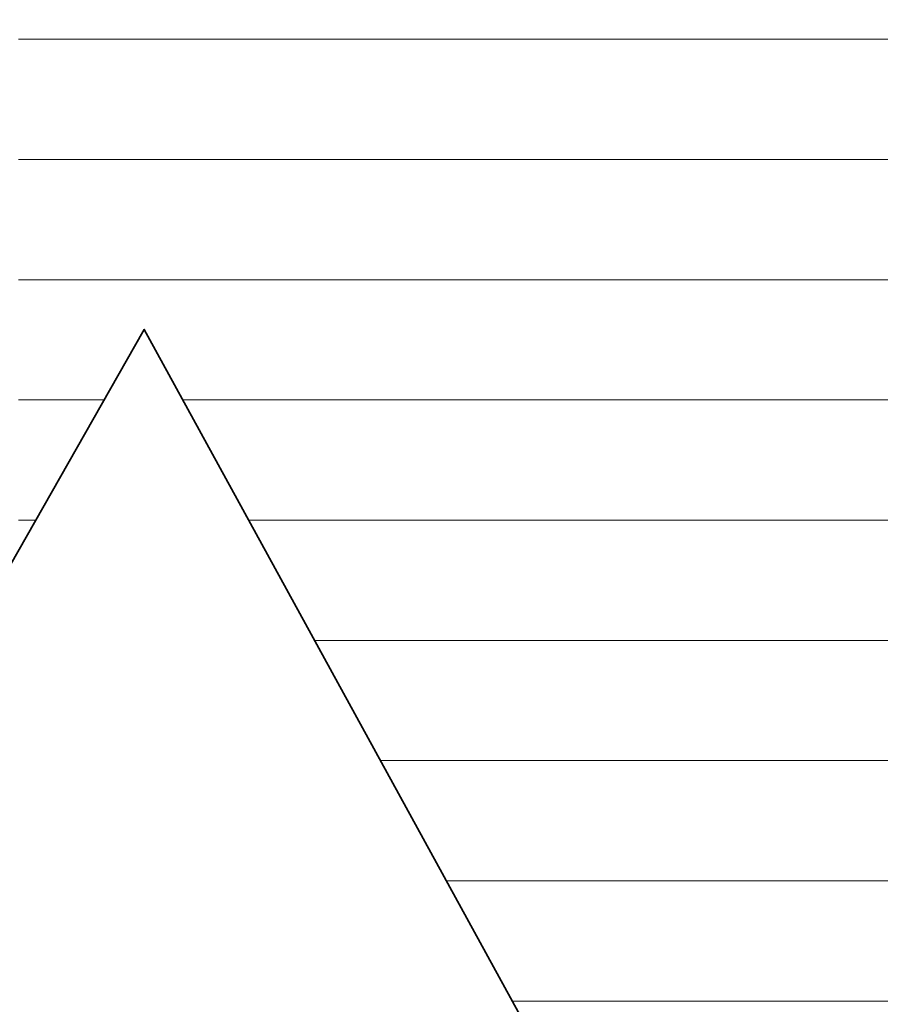
# Model space of a CAD drawing. Units: millimetres. Extents: x 59 to 11996, y 24 to 8424.
# Drawn here: x 8596 to 8646, y 427 to 484 of the extents above; entities that cross this region are included whole.
import ezdxf

# ---------------------------------------------------------------- set-up
doc = ezdxf.new("R2010")
doc.units = ezdxf.units.MM
doc.header["$MEASUREMENT"] = 0
doc.layers.add('(1) Shape lines', color=7, linetype='Continuous', lineweight=35)
doc.layers.add('(9) Sheet', color=7, linetype='Continuous', lineweight=35)

# ---------------------------------------------------------------- blocks, each defined once
blk = doc.blocks.new('HATCH_904_d5a8144f-e41f-4d96-933a-9c793e20725c')
at = {"layer": '(1) Shape lines', "color": 0, "lineweight": 9}
for p, q in [((8602.37, 483), (8595.879, 483)), ((8602.712, 476), (8595.879, 476)), ((8603.055, 469), (8595.879, 469)), ((8600.86, 462), (8595.879, 462)), ((8596.883, 455), (8595.879, 455))]:
    blk.add_line(p, q, dxfattribs=at)
blk = doc.blocks.new('HATCH_905_5b252752-0e11-4ef1-a6d5-b6acee34af18')
at = {"layer": '(1) Shape lines', "color": 0, "lineweight": 9}
for p, q in [((8603.196, 483), (8602.37, 483)), ((8603.196, 476), (8602.712, 476)), ((8603.196, 469), (8603.055, 469))]:
    blk.add_line(p, q, dxfattribs=at)
blk = doc.blocks.new('HATCH_908_3667d958-241c-44fa-8bd1-0e73346a6e52')
at = {"layer": '(1) Shape lines', "color": 0, "lineweight": 9}
for p, q in [((8603.864, 483), (8603.196, 483)), ((8603.896, 476), (8603.196, 476)), ((8603.929, 469), (8603.196, 469))]:
    blk.add_line(p, q, dxfattribs=at)
blk = doc.blocks.new('HATCH_909_25058bee-5a63-4604-89a7-22c17fcae98d')
at = {"layer": '(1) Shape lines', "color": 0, "lineweight": 9}
for p, q in [((8603.948, 483), (8603.864, 483)), ((8603.948, 476), (8603.896, 476)), ((8603.948, 469), (8603.929, 469))]:
    blk.add_line(p, q, dxfattribs=at)
blk = doc.blocks.new('HATCH_912_8a0b4c25-272c-4478-89df-962db7f0b0fd')
at = {"layer": '(1) Shape lines', "color": 0, "lineweight": 9}
for p, q in [((8608.658, 483), (8603.948, 483)), ((8608.883, 476), (8603.948, 476)), ((8609.109, 469), (8603.948, 469)), ((8609.334, 462), (8605.448, 462)), ((8609.56, 455), (8609.283, 455))]:
    blk.add_line(p, q, dxfattribs=at)
blk = doc.blocks.new('HATCH_913_cd6d6b00-aa5b-44fd-ae8b-ed7dd1a602b8')
at = {"layer": '(1) Shape lines', "color": 0, "lineweight": 9}
for p, q in [((8609.577, 483), (8608.658, 483)), ((8609.577, 476), (8608.883, 476)), ((8609.577, 469), (8609.109, 469)), ((8609.577, 462), (8609.334, 462)), ((8609.577, 455), (8609.56, 455))]:
    blk.add_line(p, q, dxfattribs=at)
blk = doc.blocks.new('HATCH_920_712f5cee-ac14-426a-8451-33ba1a96f36f')
at = {"layer": '(1) Shape lines', "color": 0, "lineweight": 9}
for p, q in [((8622.405, 483), (8609.577, 483)), ((8623.065, 476), (8609.577, 476)), ((8623.726, 469), (8609.577, 469)), ((8624.386, 462), (8609.577, 462)), ((8625.046, 455), (8609.577, 455)), ((8625.706, 448), (8613.117, 448)), ((8626.366, 441), (8616.952, 441)), ((8627.027, 434), (8620.787, 434)), ((8627.687, 427), (8624.622, 427))]:
    blk.add_line(p, q, dxfattribs=at)
blk = doc.blocks.new('HATCH_921_cff75cc6-1261-41c6-8667-ec1625d10863')
at = {"layer": '(1) Shape lines', "color": 0, "lineweight": 9}
for p, q in [((8628.324, 483), (8622.405, 483)), ((8628.324, 476), (8623.065, 476)), ((8628.324, 469), (8623.726, 469)), ((8628.324, 462), (8624.386, 462)), ((8628.324, 455), (8625.046, 455)), ((8628.324, 448), (8625.706, 448)), ((8628.324, 441), (8626.366, 441)), ((8628.324, 434), (8627.027, 434)), ((8628.324, 427), (8627.687, 427))]:
    blk.add_line(p, q, dxfattribs=at)
blk = doc.blocks.new('HATCH_926_b1702fb3-82d4-41a5-841c-f16734f3017f')
at = {"layer": '(1) Shape lines', "color": 0, "lineweight": 9}
for p, q in [((8629.072, 483), (8628.324, 483)), ((8629.124, 476), (8628.324, 476)), ((8629.175, 469), (8628.324, 469)), ((8629.226, 462), (8628.324, 462)), ((8629.278, 455), (8628.324, 455)), ((8629.329, 448), (8628.324, 448)), ((8629.381, 441), (8628.324, 441)), ((8629.432, 434), (8628.324, 434)), ((8629.483, 427), (8628.324, 427))]:
    blk.add_line(p, q, dxfattribs=at)
blk = doc.blocks.new('HATCH_927_19fb69d7-85ba-41fc-9bc3-1592ecd0317c')
at = {"layer": '(1) Shape lines', "color": 0, "lineweight": 9}
for p, q in [((8629.549, 483), (8629.072, 483)), ((8629.549, 476), (8629.124, 476)), ((8629.549, 469), (8629.175, 469)), ((8629.549, 462), (8629.226, 462)), ((8629.549, 455), (8629.278, 455)), ((8629.549, 448), (8629.329, 448)), ((8629.549, 441), (8629.381, 441)), ((8629.549, 434), (8629.432, 434)), ((8629.549, 427), (8629.483, 427))]:
    blk.add_line(p, q, dxfattribs=at)
blk = doc.blocks.new('HATCH_930_a601b8db-456f-4c2e-b5b9-ab738a1c0ad1')
at = {"layer": '(1) Shape lines', "color": 0, "lineweight": 9}
for p, q in [((8630.087, 483), (8629.549, 483)), ((8630.125, 476), (8629.549, 476)), ((8630.162, 469), (8629.549, 469)), ((8630.2, 462), (8629.549, 462)), ((8630.238, 455), (8629.549, 455)), ((8630.276, 448), (8629.549, 448)), ((8630.314, 441), (8629.549, 441)), ((8630.351, 434), (8629.549, 434)), ((8630.389, 427), (8629.549, 427))]:
    blk.add_line(p, q, dxfattribs=at)
blk = doc.blocks.new('HATCH_931_ad396be8-e0e4-4ddf-bf41-00d1957b190f')
at = {"layer": '(1) Shape lines', "color": 0, "lineweight": 9}
for p, q in [((8630.447, 483), (8630.087, 483)), ((8630.447, 476), (8630.125, 476)), ((8630.447, 469), (8630.162, 469)), ((8630.447, 462), (8630.2, 462)), ((8630.447, 455), (8630.238, 455)), ((8630.447, 448), (8630.276, 448)), ((8630.447, 441), (8630.314, 441)), ((8630.447, 434), (8630.351, 434)), ((8630.447, 427), (8630.389, 427))]:
    blk.add_line(p, q, dxfattribs=at)
blk = doc.blocks.new('HATCH_932_673d69b5-5eb8-4c95-82ad-aee840df5de6')
at = {"layer": '(1) Shape lines', "color": 0, "lineweight": 9}
for p, q in [((8639.562, 483), (8630.447, 483)), ((8640.213, 476), (8630.447, 476)), ((8640.865, 469), (8630.447, 469)), ((8641.516, 462), (8630.447, 462)), ((8642.167, 455), (8630.447, 455)), ((8642.818, 448), (8630.447, 448)), ((8643.47, 441), (8630.447, 441)), ((8644.121, 434), (8630.447, 434)), ((8644.772, 427), (8630.447, 427))]:
    blk.add_line(p, q, dxfattribs=at)
blk = doc.blocks.new('HATCH_933_bcb5d3c8-1d2c-4fdb-9c08-89c0ea439e72')
at = {"layer": '(1) Shape lines', "color": 0, "lineweight": 9}
for p, q in [((8648.895, 483), (8639.562, 483)), ((8648.895, 476), (8640.213, 476)), ((8648.895, 469), (8640.865, 469)), ((8648.895, 462), (8641.516, 462)), ((8648.895, 455), (8642.167, 455)), ((8648.895, 448), (8642.818, 448)), ((8648.895, 441), (8643.47, 441)), ((8648.895, 434), (8644.121, 434)), ((8648.895, 427), (8644.772, 427))]:
    blk.add_line(p, q, dxfattribs=at)
blk = doc.blocks.new('GROUP_0_d3399122-db7c-4185-bfab-a51faf537e6f')
at = {"layer": '(9) Sheet', "color": 7, "linetype": 'Continuous', "lineweight": 35, "ltscale": 20}
blk.add_lwpolyline([(8450.611, 553.38), (8498.432, 629.306), (8547.768, 535.192), (8603.948, 629.272), (8655.565, 535.178), (8709.449, 629.272), (8748.184, 553.38), (8656.115, 369.513), (8603.196, 466.111), (8548.308, 369.513)], close=True, dxfattribs=at)
at = {"layer": '(1) Shape lines', "color": 154, "linetype": 'ByBlock'}
for name in ['HATCH_905_5b252752-0e11-4ef1-a6d5-b6acee34af18', 'HATCH_908_3667d958-241c-44fa-8bd1-0e73346a6e52', 'HATCH_909_25058bee-5a63-4604-89a7-22c17fcae98d', 'HATCH_912_8a0b4c25-272c-4478-89df-962db7f0b0fd', 'HATCH_913_cd6d6b00-aa5b-44fd-ae8b-ed7dd1a602b8', 'HATCH_920_712f5cee-ac14-426a-8451-33ba1a96f36f', 'HATCH_921_cff75cc6-1261-41c6-8667-ec1625d10863', 'HATCH_904_d5a8144f-e41f-4d96-933a-9c793e20725c', 'HATCH_926_b1702fb3-82d4-41a5-841c-f16734f3017f', 'HATCH_927_19fb69d7-85ba-41fc-9bc3-1592ecd0317c', 'HATCH_930_a601b8db-456f-4c2e-b5b9-ab738a1c0ad1', 'HATCH_931_ad396be8-e0e4-4ddf-bf41-00d1957b190f', 'HATCH_932_673d69b5-5eb8-4c95-82ad-aee840df5de6', 'HATCH_933_bcb5d3c8-1d2c-4fdb-9c08-89c0ea439e72']:
    blk.add_blockref(name, (0, 0), dxfattribs=at)

msp = doc.modelspace()

# ---------------------------------------------------------------- block references
at = {"color": 7, "linetype": 'ByBlock'}
msp.add_blockref('GROUP_0_d3399122-db7c-4185-bfab-a51faf537e6f', (0, 0), dxfattribs=at)

doc.saveas('drawing.dxf')
